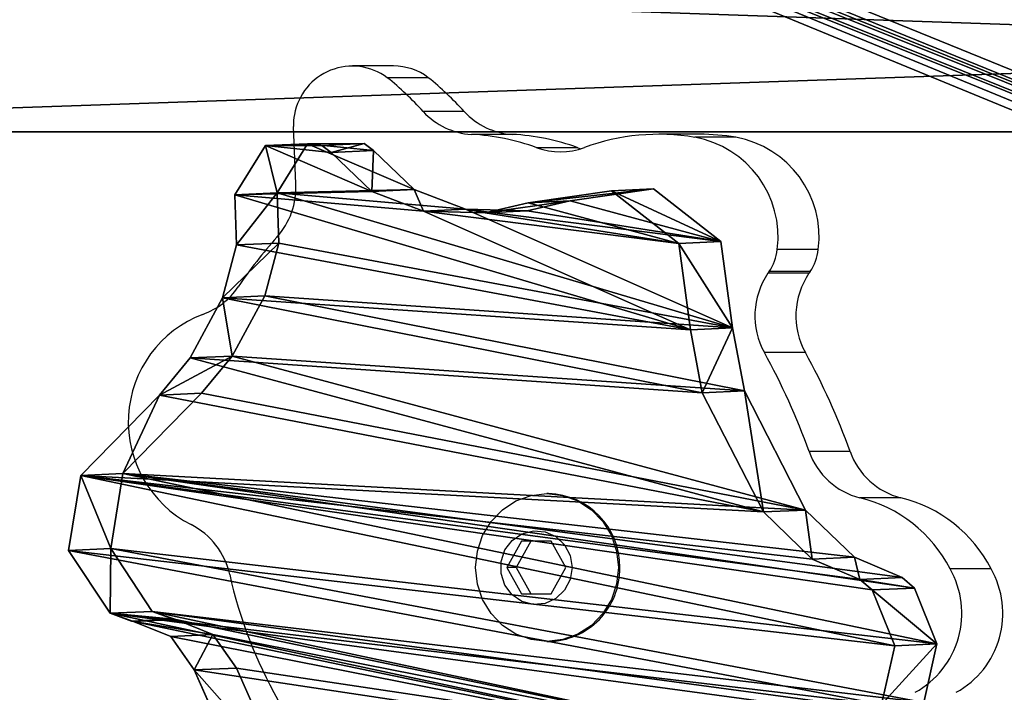
# Model space of a CAD drawing. Units: centimetres. Extents: x -421 to 419, y -376 to 378.
# Drawn here: x -174 to -165, y 133 to 139 of the extents above; entities that cross this region are included whole.
import ezdxf

# ---------------------------------------------------------------- set-up
doc = ezdxf.new("R2010")
doc.units = ezdxf.units.CM
doc.header["$LTSCALE"] = 2.54
doc.layers.get('0').update_dxf_attribs({"true_color": 0xff5454})
doc.layers.add('VP-EQ', color=7, linetype='Continuous', true_color=0x8a3492)

# ---------------------------------------------------------------- blocks, each defined once
blk = doc.blocks.new('Grupuj_167')
at = {"color": 18, "true_color": 0x010101}
for p, q in [((3.8999, 8.1558, 1.5), (3.4082, 7.865, 1.5)), ((3.8999, 8.1558), (3.4082, 7.865)), ((3.8999, 8.1558, 1.5), (3.4082, 7.865, 1.5)), ((3.8999, 8.1558), (3.4082, 7.865)), ((4.4689, 8.1047, 1.5), (3.8999, 8.1558, 1.5)), ((4.4689, 8.1047), (3.8999, 8.1558)), ((4.4689, 8.1047, 1.5), (3.8999, 8.1558, 1.5)), ((4.4689, 8.1047), (3.8999, 8.1558)), ((3.4082, 7.865, 1.5), (3.3265, 7.7319, 1.5)), ((3.4082, 7.865), (3.3265, 7.7319)), ((3.4082, 7.865, 1.5), (3.3265, 7.7319, 1.5)), ((3.4082, 7.865), (3.3265, 7.7319)), ((3.3265, 7.7319, 1.5), (3.2017, 7.2415, 1.5)), ((3.3265, 7.7319), (3.2017, 7.2415)), ((3.3265, 7.7319, 1.5), (3.2017, 7.2415, 1.5)), ((3.3265, 7.7319), (3.2017, 7.2415)), ((3.2017, 7.2415, 1.5), (2.8267, 6.7041, 1.5)), ((3.2017, 7.2415), (2.8267, 6.7041)), ((3.2017, 7.2415, 1.5), (2.8267, 6.7041, 1.5)), ((3.2017, 7.2415), (2.8267, 6.7041)), ((2.8267, 6.7041, 1.5), (1.7929, 5.9554, 1.5)), ((2.8267, 6.7041), (1.7929, 5.9554)), ((2.8267, 6.7041, 1.5), (1.7929, 5.9554, 1.5)), ((2.8267, 6.7041), (1.7929, 5.9554)), ((1.7929, 5.9554, 1.5), (1.2196, 5.7581, 1.5)), ((1.7929, 5.9554), (1.2196, 5.7581)), ((1.7929, 5.9554, 1.5), (1.2196, 5.7581, 1.5)), ((1.7929, 5.9554), (1.2196, 5.7581)), ((1.2196, 5.7581, 1.5), (0.4239, 5.5317, 1.5)), ((1.2196, 5.7581), (0.4239, 5.5317)), ((1.2196, 5.7581, 1.5), (0.4239, 5.5317, 1.5)), ((1.2196, 5.7581), (0.4239, 5.5317)), ((0.4239, 5.5317, 1.5), (0.0231, 4.808, 1.5)), ((0.4239, 5.5317), (0.0231, 4.808)), ((0.4239, 5.5317, 1.5), (0.0231, 4.808, 1.5)), ((0.4239, 5.5317), (0.0231, 4.808)), ((0.0231, 4.808, 1.5), (0.2532, 4.0134, 1.5)), ((0.0231, 4.808), (0.2532, 4.0134)), ((0.0231, 4.808, 1.5), (0.2532, 4.0134, 1.5)), ((0.0231, 4.808), (0.2532, 4.0134)), ((0.2532, 4.0134, 1.5), (0.4063, 3.6089, 1.5)), ((0.2532, 4.0134), (0.4063, 3.6089)), ((0.2532, 4.0134, 1.5), (0.4063, 3.6089, 1.5)), ((0.2532, 4.0134), (0.4063, 3.6089)), ((0.4063, 3.6089, 1.5), (0.476, 3.0077, 1.5)), ((0.4063, 3.6089), (0.476, 3.0077)), ((0.4063, 3.6089, 1.5), (0.476, 3.0077, 1.5)), ((0.4063, 3.6089), (0.476, 3.0077)), ((0.476, 3.0077, 1.5), (0.3627, 2.4812, 1.5)), ((0.476, 3.0077), (0.3627, 2.4812)), ((0.476, 3.0077, 1.5), (0.3627, 2.4812, 1.5)), ((0.476, 3.0077), (0.3627, 2.4812)), ((0.3627, 2.4812, 1.5), (0.0524, 2.0341, 1.5)), ((0.3627, 2.4812), (0.0524, 2.0341)), ((0.3627, 2.4812, 1.5), (0.0524, 2.0341, 1.5)), ((0.3627, 2.4812), (0.0524, 2.0341)), ((0.0524, 2.0341, 1.5), (0, 1.9336, 1.5)), ((0.0524, 2.0341), (0, 1.9336)), ((0.0524, 2.0341, 1.5), (0, 1.9336, 1.5)), ((0.0524, 2.0341), (0, 1.9336)), ((0, 1.9336, 1.5), (0.079, 1.3852, 1.5)), ((0, 1.9336), (0.079, 1.3852)), ((0, 1.9336, 1.5), (0.079, 1.3852, 1.5)), ((0, 1.9336), (0.079, 1.3852)), ((5.0968, 1.3771, 1.5), (5.9687, 1.9343, 1.5)), ((5.0968, 1.3771), (5.9687, 1.9343)), ((5.0968, 1.3771, 1.5), (5.9687, 1.9343, 1.5)), ((5.0968, 1.3771), (5.9687, 1.9343)), ((0.079, 1.3852, 1.5), (0.5819, 1.1528, 1.5)), ((0.079, 1.3852), (0.5819, 1.1528)), ((0.079, 1.3852, 1.5), (0.5819, 1.1528, 1.5)), ((0.079, 1.3852), (0.5819, 1.1528)), ((4.8156, 1.1043, 1.5), (5.0968, 1.3771, 1.5)), ((4.8156, 1.1043), (5.0968, 1.3771)), ((4.8156, 1.1043, 1.5), (5.0968, 1.3771, 1.5)), ((4.8156, 1.1043), (5.0968, 1.3771)), ((0.5819, 1.1528, 1.5), (1.0513, 1.235, 1.5)), ((0.5819, 1.1528), (1.0513, 1.235)), ((0.5819, 1.1528, 1.5), (1.0513, 1.235, 1.5)), ((0.5819, 1.1528), (1.0513, 1.235)), ((1.0513, 1.235, 1.5), (1.5655, 1.1661, 1.5)), ((1.0513, 1.235), (1.5655, 1.1661)), ((1.0513, 1.235, 1.5), (1.5655, 1.1661, 1.5)), ((1.0513, 1.235), (1.5655, 1.1661)), ((1.5655, 1.1661, 1.5), (2.1754, 0.9291, 1.5)), ((1.5655, 1.1661), (2.1754, 0.9291)), ((1.5655, 1.1661, 1.5), (2.1754, 0.9291, 1.5)), ((1.5655, 1.1661), (2.1754, 0.9291)), ((4.7251, 0.7231, 1.5), (4.8156, 1.1043, 1.5)), ((4.7251, 0.7231), (4.8156, 1.1043)), ((4.7251, 0.7231, 1.5), (4.8156, 1.1043, 1.5)), ((4.7251, 0.7231), (4.8156, 1.1043)), ((2.1754, 0.9291, 1.5), (2.5678, 0.6793, 1.5)), ((2.1754, 0.9291), (2.5678, 0.6793)), ((2.1754, 0.9291, 1.5), (2.5678, 0.6793, 1.5)), ((2.1754, 0.9291), (2.5678, 0.6793)), ((2.5678, 0.6793, 1.5), (3.4302, 0.0191, 1.5)), ((2.5678, 0.6793), (3.4302, 0.0191)), ((2.5678, 0.6793, 1.5), (3.4302, 0.0191, 1.5)), ((2.5678, 0.6793), (3.4302, 0.0191)), ((4.682, 0.4846, 1.5), (4.7261, 0.7029, 1.5)), ((4.682, 0.4846), (4.7261, 0.7029)), ((4.682, 0.4846, 1.5), (4.7261, 0.7029, 1.5)), ((4.682, 0.4846), (4.7261, 0.7029)), ((4.7261, 0.7029, 1.5), (4.7251, 0.7231, 1.5)), ((4.7261, 0.7029), (4.7251, 0.7231)), ((4.7261, 0.7029, 1.5), (4.7251, 0.7231, 1.5)), ((4.7261, 0.7029), (4.7251, 0.7231)), ((4.1498, 0, 1.5), (4.682, 0.4846, 1.5)), ((4.1498, 0), (4.682, 0.4846)), ((4.1498, 0, 1.5), (4.682, 0.4846, 1.5)), ((4.1498, 0), (4.682, 0.4846)), ((3.4302, 0.0191, 1.5), (4.1498, 0, 1.5)), ((3.4302, 0.0191), (4.1498, 0)), ((3.4302, 0.0191, 1.5), (4.1498, 0, 1.5)), ((3.4302, 0.0191), (4.1498, 0))]:
    blk.add_line(p, q, dxfattribs=at)
at = {"color": 0}
for p, q in [((3.8999, 8.1558, 1.5), (3.8999, 8.1558)), ((3.8999, 8.1558, 1.5), (3.8999, 8.1558)), ((3.4082, 7.865, 1.5), (3.4082, 7.865)), ((3.4082, 7.865, 1.5), (3.4082, 7.865)), ((3.3265, 7.7319, 1.5), (3.3265, 7.7319)), ((3.3265, 7.7319, 1.5), (3.3265, 7.7319)), ((3.2017, 7.2415, 1.5), (3.2017, 7.2415)), ((3.2017, 7.2415, 1.5), (3.2017, 7.2415)), ((2.8267, 6.7041, 1.5), (2.8267, 6.7041)), ((2.8267, 6.7041, 1.5), (2.8267, 6.7041)), ((1.7929, 5.9554, 1.5), (1.7929, 5.9554)), ((1.7929, 5.9554, 1.5), (1.7929, 5.9554)), ((1.2196, 5.7581, 1.5), (1.2196, 5.7581)), ((1.2196, 5.7581, 1.5), (1.2196, 5.7581)), ((0.4239, 5.5317, 1.5), (0.4239, 5.5317)), ((0.4239, 5.5317, 1.5), (0.4239, 5.5317)), ((0.0231, 4.808, 1.5), (0.0231, 4.808)), ((0.0231, 4.808, 1.5), (0.0231, 4.808)), ((0.2532, 4.0134, 1.5), (0.2532, 4.0134)), ((0.2532, 4.0134, 1.5), (0.2532, 4.0134)), ((0.4063, 3.6089, 1.5), (0.4063, 3.6089)), ((0.4063, 3.6089, 1.5), (0.4063, 3.6089)), ((0.476, 3.0077, 1.5), (0.476, 3.0077)), ((0.476, 3.0077, 1.5), (0.476, 3.0077)), ((0.3627, 2.4812, 1.5), (0.3627, 2.4812)), ((0.3627, 2.4812, 1.5), (0.3627, 2.4812)), ((0.0524, 2.0341, 1.5), (0.0524, 2.0341)), ((0.0524, 2.0341, 1.5), (0.0524, 2.0341)), ((0, 1.9336, 1.5), (0, 1.9336)), ((0, 1.9336, 1.5), (0, 1.9336)), ((0.079, 1.3852, 1.5), (0.079, 1.3852)), ((0.079, 1.3852, 1.5), (0.079, 1.3852)), ((5.0968, 1.3771, 1.5), (5.0968, 1.3771)), ((5.0968, 1.3771, 1.5), (5.0968, 1.3771)), ((1.0513, 1.235, 1.5), (1.0513, 1.235)), ((1.0513, 1.235, 1.5), (1.0513, 1.235)), ((0.5819, 1.1528, 1.5), (0.5819, 1.1528)), ((0.5819, 1.1528, 1.5), (0.5819, 1.1528)), ((1.5655, 1.1661, 1.5), (1.5655, 1.1661)), ((1.5655, 1.1661, 1.5), (1.5655, 1.1661)), ((4.8156, 1.1043, 1.5), (4.8156, 1.1043)), ((4.8156, 1.1043, 1.5), (4.8156, 1.1043)), ((2.1754, 0.9291, 1.5), (2.1754, 0.9291)), ((2.1754, 0.9291, 1.5), (2.1754, 0.9291)), ((2.5678, 0.6793, 1.5), (2.5678, 0.6793)), ((2.5678, 0.6793, 1.5), (2.5678, 0.6793)), ((4.7251, 0.7231, 1.5), (4.7251, 0.7231)), ((4.7251, 0.7231, 1.5), (4.7251, 0.7231)), ((4.7261, 0.7029, 1.5), (4.7261, 0.7029)), ((4.7261, 0.7029, 1.5), (4.7261, 0.7029)), ((4.682, 0.4846, 1.5), (4.682, 0.4846)), ((4.682, 0.4846, 1.5), (4.682, 0.4846)), ((3.4302, 0.0191, 1.5), (3.4302, 0.0191)), ((3.4302, 0.0191, 1.5), (3.4302, 0.0191)), ((4.1498, 0, 1.5), (4.1498, 0)), ((4.1498, 0, 1.5), (4.1498, 0))]:
    blk.add_line(p, q, dxfattribs=at)
mesh = blk.add_polyface(dxfattribs=at)
corners = [(0.079, 1.3852, 1.5), (0.0524, 2.0341, 1.5), (0, 1.9336, 1.5), (0.3627, 2.4812, 1.5), (0.5819, 1.1528, 1.5), (0.476, 3.0077, 1.5), (4.7261, 0.7029, 1.5), (4.7251, 0.7231, 1.5), (4.682, 0.4846, 1.5), (0.2532, 4.0134, 1.5), (0.4239, 5.5317, 1.5), (0.0231, 4.808, 1.5), (0.4063, 3.6089, 1.5), (1.2196, 5.7581, 1.5), (1.0513, 1.235, 1.5), (1.5655, 1.1661, 1.5), (1.7929, 5.9554, 1.5), (2.1754, 0.9291, 1.5), (2.8267, 6.7041, 1.5), (2.5678, 0.6793, 1.5), (3.4302, 0.0191, 1.5), (3.2017, 7.2415, 1.5), (3.3265, 7.7319, 1.5), (3.4082, 7.865, 1.5), (3.8999, 8.1558, 1.5), (4.1498, 0, 1.5), (4.4689, 8.1047, 1.5), (4.5915, 8.0272, 1.5), (5.1116, 7.4418, 1.5), (4.8156, 1.1043, 1.5), (5.0968, 1.3771, 1.5), (5.9687, 1.9343, 1.5), (5.6171, 7.1445, 1.5), (6.4025, 6.9617, 1.5), (6.6233, 2.0383, 1.5), (6.8963, 6.9631, 1.5), (7.187, 1.9678, 1.5), (7.2664, 7.2901, 1.5), (7.73, 2.1347, 1.5), (7.6331, 4.3528, 1.5), (7.7303, 3.824, 1.5), (8.15, 2.6476, 1.5), (8.0671, 3.3053, 1.5), (7.779, 7.8157, 1.5), (7.6733, 4.9077, 1.5), (7.8508, 5.4227, 1.5), (8.5986, 7.9313, 1.5), (8.3437, 5.6545, 1.5), (8.898, 5.8036, 1.5), (9.2867, 7.471, 1.5), (9.4493, 6.5541, 1.5)]
mesh.append_faces([[corners[k] for k in face] for face in [(0, 1, 2), (9, 10, 11), (40, 41, 42), (49, 48, 50)]], dxfattribs={"vtx0": -1, "color": 0})
mesh.append_faces([[corners[k] for k in face] for face in [(1, 0, 3), (3, 4, 5), (10, 5, 13), (13, 15, 16), (16, 17, 18), (18, 20, 21), (21, 20, 22), (22, 20, 23), (23, 20, 24), (24, 25, 26), (26, 8, 27), (27, 8, 28), (28, 31, 32), (32, 31, 33), (33, 34, 35), (35, 36, 37), (39, 38, 40), (43, 45, 46), (46, 48, 49)]], dxfattribs={"vtx0": -1, "vtx1": -1, "color": 0})
mesh.append_faces([[corners[k] for k in face] for face in [(13, 5, 4), (28, 8, 7), (37, 38, 39)]], dxfattribs={"vtx0": -1, "vtx1": -1, "vtx2": -1, "color": 0})
mesh.append_faces([[corners[k] for k in face] for face in [(3, 0, 4), (10, 9, 12), (10, 12, 5), (13, 4, 14), (13, 14, 15), (16, 15, 17), (18, 17, 19), (18, 19, 20), (24, 20, 25), (26, 25, 8), (28, 7, 29), (28, 29, 30), (28, 30, 31), (33, 31, 34), (35, 34, 36), (37, 36, 38), (40, 38, 41), (39, 43, 37), (43, 39, 44), (43, 44, 45), (46, 45, 47), (46, 47, 48)]], dxfattribs={"vtx0": -1, "vtx2": -1, "color": 0})
mesh.append_faces([[corners[k] for k in face] for face in [(6, 7, 8)]], dxfattribs={"vtx1": -1, "color": 0})
mesh = blk.add_polyface(dxfattribs=at)
corners = [(0.0524, 2.0341), (0.079, 1.3852), (0, 1.9336), (0.3627, 2.4812), (0.5819, 1.1528), (0.476, 3.0077), (7.779, 7.8157), (7.6331, 4.3528), (7.2664, 7.2901), (7.6733, 4.9077), (7.8508, 5.4227), (8.5986, 7.9313), (8.3437, 5.6545), (8.898, 5.8036), (9.2867, 7.471), (9.4493, 6.5541), (0.4239, 5.5317), (0.2532, 4.0134), (0.0231, 4.808), (0.4063, 3.6089), (1.2196, 5.7581), (1.0513, 1.235), (1.5655, 1.1661), (1.7929, 5.9554), (2.1754, 0.9291), (2.8267, 6.7041), (2.5678, 0.6793), (3.4302, 0.0191), (3.2017, 7.2415), (3.3265, 7.7319), (3.4082, 7.865), (3.8999, 8.1558), (4.1498, 0), (4.4689, 8.1047), (4.682, 0.4846), (4.5915, 8.0272), (5.1116, 7.4418), (4.7251, 0.7231), (4.8156, 1.1043), (5.0968, 1.3771), (5.9687, 1.9343), (5.6171, 7.1445), (6.4025, 6.9617), (6.6233, 2.0383), (6.8963, 6.9631), (7.187, 1.9678), (7.73, 2.1347), (7.7303, 3.824), (8.15, 2.6476), (8.0671, 3.3053), (4.7261, 0.7029)]
mesh.append_faces([[corners[k] for k in face] for face in [(0, 1, 2), (13, 14, 15), (16, 17, 18), (48, 47, 49)]], dxfattribs={"vtx0": -1, "color": 0})
mesh.append_faces([[corners[k] for k in face] for face in [(1, 3, 4), (6, 7, 8), (7, 6, 9), (9, 6, 10), (10, 11, 12), (12, 11, 13), (17, 16, 19), (19, 16, 5), (4, 20, 21), (21, 20, 22), (22, 23, 24), (24, 25, 26), (26, 25, 27), (27, 31, 32), (32, 33, 34), (37, 36, 38), (38, 36, 39), (39, 36, 40), (40, 42, 43), (43, 44, 45), (45, 8, 46), (46, 47, 48)]], dxfattribs={"vtx0": -1, "vtx1": -1, "color": 0})
mesh.append_faces([[corners[k] for k in face] for face in [(5, 20, 4), (34, 36, 37), (46, 8, 7)]], dxfattribs={"vtx0": -1, "vtx1": -1, "vtx2": -1, "color": 0})
mesh.append_faces([[corners[k] for k in face] for face in [(1, 0, 3), (4, 3, 5), (10, 6, 11), (13, 11, 14), (5, 16, 20), (22, 20, 23), (24, 23, 25), (27, 25, 28), (27, 28, 29), (27, 29, 30), (27, 30, 31), (32, 31, 33), (34, 33, 35), (34, 35, 36), (40, 36, 41), (40, 41, 42), (43, 42, 44), (45, 44, 8), (46, 7, 47)]], dxfattribs={"vtx0": -1, "vtx2": -1, "color": 0})
mesh.append_faces([[corners[k] for k in face] for face in [(50, 34, 37)]], dxfattribs={"vtx1": -1, "color": 0})
at = {"color": 18, "true_color": 0x010101}
mesh = blk.add_polyface(dxfattribs=at)
corners = [(3.4082, 7.865, 1.5), (3.8999, 8.1558), (3.4082, 7.865), (3.8999, 8.1558, 1.5)]
mesh.append_faces([[corners[k] for k in face] for face in [(0, 1, 2), (1, 0, 3)]], dxfattribs={"vtx0": -1, "color": 18})
mesh = blk.add_polyface(dxfattribs=at)
corners = [(3.8999, 8.1558), (4.4689, 8.1047, 1.5), (4.4689, 8.1047), (3.8999, 8.1558, 1.5)]
mesh.append_faces([[corners[k] for k in face] for face in [(0, 1, 2), (1, 0, 3)]], dxfattribs={"vtx0": -1, "color": 18})
mesh = blk.add_polyface(dxfattribs=at)
corners = [(3.3265, 7.7319, 1.5), (3.4082, 7.865), (3.3265, 7.7319), (3.4082, 7.865, 1.5)]
mesh.append_faces([[corners[k] for k in face] for face in [(0, 1, 2), (1, 0, 3)]], dxfattribs={"vtx0": -1, "color": 18})
mesh = blk.add_polyface(dxfattribs=at)
corners = [(3.3265, 7.7319, 1.5), (3.2017, 7.2415), (3.2017, 7.2415, 1.5), (3.3265, 7.7319)]
mesh.append_faces([[corners[k] for k in face] for face in [(0, 1, 2), (1, 0, 3)]], dxfattribs={"vtx0": -1, "color": 18})
mesh = blk.add_polyface(dxfattribs=at)
corners = [(3.2017, 7.2415, 1.5), (2.8267, 6.7041), (2.8267, 6.7041, 1.5), (3.2017, 7.2415)]
mesh.append_faces([[corners[k] for k in face] for face in [(0, 1, 2), (1, 0, 3)]], dxfattribs={"vtx0": -1, "color": 18})
mesh = blk.add_polyface(dxfattribs=at)
corners = [(1.7929, 5.9554), (2.8267, 6.7041, 1.5), (2.8267, 6.7041), (1.7929, 5.9554, 1.5)]
mesh.append_faces([[corners[k] for k in face] for face in [(0, 1, 2), (1, 0, 3)]], dxfattribs={"vtx0": -1, "color": 18})
mesh = blk.add_polyface(dxfattribs=at)
corners = [(1.2196, 5.7581), (1.7929, 5.9554, 1.5), (1.7929, 5.9554), (1.2196, 5.7581, 1.5)]
mesh.append_faces([[corners[k] for k in face] for face in [(0, 1, 2), (1, 0, 3)]], dxfattribs={"vtx0": -1, "color": 18})
mesh = blk.add_polyface(dxfattribs=at)
corners = [(0.4239, 5.5317, 1.5), (1.2196, 5.7581), (0.4239, 5.5317), (1.2196, 5.7581, 1.5)]
mesh.append_faces([[corners[k] for k in face] for face in [(0, 1, 2), (1, 0, 3)]], dxfattribs={"vtx0": -1, "color": 18})
mesh = blk.add_polyface(dxfattribs=at)
corners = [(0.0231, 4.808, 1.5), (0.4239, 5.5317), (0.0231, 4.808), (0.4239, 5.5317, 1.5)]
mesh.append_faces([[corners[k] for k in face] for face in [(0, 1, 2), (1, 0, 3)]], dxfattribs={"vtx0": -1, "color": 18})
mesh = blk.add_polyface(dxfattribs=at)
corners = [(0.2532, 4.0134, 1.5), (0.0231, 4.808), (0.2532, 4.0134), (0.0231, 4.808, 1.5)]
mesh.append_faces([[corners[k] for k in face] for face in [(0, 1, 2), (1, 0, 3)]], dxfattribs={"vtx0": -1, "color": 18})
mesh = blk.add_polyface(dxfattribs=at)
corners = [(0.4063, 3.6089, 1.5), (0.2532, 4.0134), (0.4063, 3.6089), (0.2532, 4.0134, 1.5)]
mesh.append_faces([[corners[k] for k in face] for face in [(0, 1, 2), (1, 0, 3)]], dxfattribs={"vtx0": -1, "color": 18})
mesh = blk.add_polyface(dxfattribs=at)
corners = [(0.4063, 3.6089, 1.5), (0.476, 3.0077), (0.476, 3.0077, 1.5), (0.4063, 3.6089)]
mesh.append_faces([[corners[k] for k in face] for face in [(0, 1, 2), (1, 0, 3)]], dxfattribs={"vtx0": -1, "color": 18})
mesh = blk.add_polyface(dxfattribs=at)
corners = [(0.476, 3.0077, 1.5), (0.3627, 2.4812), (0.3627, 2.4812, 1.5), (0.476, 3.0077)]
mesh.append_faces([[corners[k] for k in face] for face in [(0, 1, 2), (1, 0, 3)]], dxfattribs={"vtx0": -1, "color": 18})
mesh = blk.add_polyface(dxfattribs=at)
corners = [(0.3627, 2.4812, 1.5), (0.0524, 2.0341), (0.0524, 2.0341, 1.5), (0.3627, 2.4812)]
mesh.append_faces([[corners[k] for k in face] for face in [(0, 1, 2), (1, 0, 3)]], dxfattribs={"vtx0": -1, "color": 18})
mesh = blk.add_polyface(dxfattribs=at)
corners = [(0.0524, 2.0341, 1.5), (0, 1.9336), (0, 1.9336, 1.5), (0.0524, 2.0341)]
mesh.append_faces([[corners[k] for k in face] for face in [(0, 1, 2), (1, 0, 3)]], dxfattribs={"vtx0": -1, "color": 18})
mesh = blk.add_polyface(dxfattribs=at)
corners = [(0, 1.9336, 1.5), (0.079, 1.3852), (0.079, 1.3852, 1.5), (0, 1.9336)]
mesh.append_faces([[corners[k] for k in face] for face in [(0, 1, 2), (1, 0, 3)]], dxfattribs={"vtx0": -1, "color": 18})
mesh = blk.add_polyface(dxfattribs=at)
corners = [(5.9687, 1.9343), (5.0968, 1.3771, 1.5), (5.0968, 1.3771), (5.9687, 1.9343, 1.5)]
mesh.append_faces([[corners[k] for k in face] for face in [(0, 1, 2), (1, 0, 3)]], dxfattribs={"vtx0": -1, "color": 18})
mesh = blk.add_polyface(dxfattribs=at)
corners = [(0.5819, 1.1528), (0.079, 1.3852, 1.5), (0.079, 1.3852), (0.5819, 1.1528, 1.5)]
mesh.append_faces([[corners[k] for k in face] for face in [(0, 1, 2), (1, 0, 3)]], dxfattribs={"vtx0": -1, "color": 18})
mesh = blk.add_polyface(dxfattribs=at)
corners = [(5.0968, 1.3771, 1.5), (4.8156, 1.1043), (5.0968, 1.3771), (4.8156, 1.1043, 1.5)]
mesh.append_faces([[corners[k] for k in face] for face in [(0, 1, 2), (1, 0, 3)]], dxfattribs={"vtx0": -1, "color": 18})
mesh = blk.add_polyface(dxfattribs=at)
corners = [(1.0513, 1.235, 1.5), (0.5819, 1.1528), (1.0513, 1.235), (0.5819, 1.1528, 1.5)]
mesh.append_faces([[corners[k] for k in face] for face in [(0, 1, 2), (1, 0, 3)]], dxfattribs={"vtx0": -1, "color": 18})
mesh = blk.add_polyface(dxfattribs=at)
corners = [(1.5655, 1.1661, 1.5), (1.0513, 1.235), (1.5655, 1.1661), (1.0513, 1.235, 1.5)]
mesh.append_faces([[corners[k] for k in face] for face in [(0, 1, 2), (1, 0, 3)]], dxfattribs={"vtx0": -1, "color": 18})
mesh = blk.add_polyface(dxfattribs=at)
corners = [(2.1754, 0.9291), (1.5655, 1.1661, 1.5), (1.5655, 1.1661), (2.1754, 0.9291, 1.5)]
mesh.append_faces([[corners[k] for k in face] for face in [(0, 1, 2), (1, 0, 3)]], dxfattribs={"vtx0": -1, "color": 18})
mesh = blk.add_polyface(dxfattribs=at)
corners = [(4.8156, 1.1043), (4.7251, 0.7231, 1.5), (4.7251, 0.7231), (4.8156, 1.1043, 1.5)]
mesh.append_faces([[corners[k] for k in face] for face in [(0, 1, 2), (1, 0, 3)]], dxfattribs={"vtx0": -1, "color": 18})
mesh = blk.add_polyface(dxfattribs=at)
corners = [(2.5678, 0.6793, 1.5), (2.1754, 0.9291), (2.5678, 0.6793), (2.1754, 0.9291, 1.5)]
mesh.append_faces([[corners[k] for k in face] for face in [(0, 1, 2), (1, 0, 3)]], dxfattribs={"vtx0": -1, "color": 18})
mesh = blk.add_polyface(dxfattribs=at)
corners = [(3.4302, 0.0191), (2.5678, 0.6793, 1.5), (2.5678, 0.6793), (3.4302, 0.0191, 1.5)]
mesh.append_faces([[corners[k] for k in face] for face in [(0, 1, 2), (1, 0, 3)]], dxfattribs={"vtx0": -1, "color": 18})
mesh = blk.add_polyface(dxfattribs=at)
corners = [(4.7261, 0.7029), (4.682, 0.4846, 1.5), (4.682, 0.4846), (4.7261, 0.7029, 1.5)]
mesh.append_faces([[corners[k] for k in face] for face in [(0, 1, 2), (1, 0, 3)]], dxfattribs={"vtx0": -1, "color": 18})
mesh = blk.add_polyface(dxfattribs=at)
corners = [(4.7261, 0.7029), (4.7251, 0.7231, 1.5), (4.7261, 0.7029, 1.5), (4.7251, 0.7231)]
mesh.append_faces([[corners[k] for k in face] for face in [(0, 1, 2), (1, 0, 3)]], dxfattribs={"vtx0": -1, "color": 18})
mesh = blk.add_polyface(dxfattribs=at)
corners = [(4.682, 0.4846, 1.5), (4.1498, 0), (4.682, 0.4846), (4.1498, 0, 1.5)]
mesh.append_faces([[corners[k] for k in face] for face in [(0, 1, 2), (1, 0, 3)]], dxfattribs={"vtx0": -1, "color": 18})
mesh = blk.add_polyface(dxfattribs=at)
corners = [(4.1498, 0), (3.4302, 0.0191, 1.5), (3.4302, 0.0191), (4.1498, 0, 1.5)]
mesh.append_faces([[corners[k] for k in face] for face in [(0, 1, 2), (1, 0, 3)]], dxfattribs={"vtx0": -1, "color": 18})
blk = doc.blocks.new('Komponent_51')
at = {"color": 114, "true_color": 0x01b14b}
blk.add_blockref('Grupuj_167', (0, 0), dxfattribs=at)
blk = doc.blocks.new('Grupuj_172')
at = {"color": 0}
mesh = blk.add_polyface(dxfattribs=at)
corners = [(40.9833, 0.2071, 16.5201), (7.7204, 10.8718, 13.6625), (7.7204, 3.5791, 15.6165), (20.6923, 13.3899, 12.9877), (20.55, 14.2224, 12.7647), (18.7721, 38.026, 6.3865), (21.556, 13.1456, 13.0532), (42.4024, 9.6152, 13.9992), (68.9215, 0.2405, 16.5111), (53.8133, 9.6152, 13.9992), (60.4665, 14.1571, 12.7822), (60.7552, 14.4212, 12.7114), (61.4088, 32.5019, 7.8667), (61.4596, 33.1263, 7.6994), (63.8071, 52.712, 2.4514), (63.9196, 52.2202, 2.5832), (64.5154, 49.3399, 3.3549), (64.6101, 48.7982, 3.5001), (65.0572, 48.4588, 3.5911), (65.6245, 48.4979, 3.5806), (66.5407, 49.1191, 3.4141), (66.7027, 49.1725, 3.3998), (66.9417, 49.1482, 3.4063), (67.7711, 48.6861, 3.5301), (68.5359, 48.3636, 3.6166), (69.0947, 48.429, 3.599), (72.121, 3.8165, 15.5529), (69.4688, 48.8353, 3.4902), (69.4706, 49.379, 3.3445), (70.4737, 51.249, 2.8434), (70.8113, 51.7144, 2.7187), (72.1082, 11.9448, 13.3749), (7.5799, 11.4841, 13.4984), (0.4182, 26.4969, 9.4757), (0.4179, 26.3197, 9.5232), (5.7336, 56.5051, 1.435), (6.0016, 56.8268, 1.3488), (6.4016, 56.8268, 1.3488), (22.9972, 48.9826, 3.4507), (70.1418, 58.9768, 0.7727), (18.8534, 38.5555, 6.2446), (23.7676, 48.9071, 3.4709), (43.7023, 49.5795, 3.2907), (44.5133, 49.4859, 3.3158), (54.5828, 46.48, 4.1213), (49.1257, 41.6808, 5.4072), (54.2139, 46.1242, 4.2166), (49.4532, 41.3321, 5.5006), (53.5969, 42.179, 5.2737), (53.6978, 42.7197, 5.1288), (54.1472, 45.6246, 4.3505), (55.1001, 46.5436, 4.1042), (56.1557, 46.0826, 4.2277), (56.3902, 46.0661, 4.2322), (57.6673, 47.1674, 3.9371), (56.6482, 46.1863, 4.2), (64.0294, 53.1676, 2.3293), (58.2743, 47.3375, 3.8915), (58.8162, 47.0234, 3.9757), (58.9463, 46.4259, 4.1358), (60.2316, 43.9239, 4.8062), (60.5605, 43.4527, 4.9324), (64.4938, 53.3967, 2.2679), (66.6905, 54.8235, 1.8856), (65.6487, 53.3083, 2.2916), (65.8752, 53.3695, 2.2752), (66.0757, 53.5669, 2.2223), (67.2019, 55.1822, 1.7895), (67.822, 55.0639, 1.8212), (68.1539, 54.5444, 1.9604), (68.3326, 53.2713, 2.3015), (68.4592, 53.0169, 2.3697), (68.7163, 52.8826, 2.4057), (70.2406, 52.6108, 2.4785), (76.9027, 48.1588, 3.6714), (70.7153, 52.2751, 2.5685), (75.7208, 18.5077, 11.6164), (75.8256, 18.8855, 11.5152), (69.0253, 50.096, 3.1523), (69.2513, 50.755, 2.9758), (68.9829, 50.4752, 3.0507), (64.8676, 50.9889, 2.9131), (64.9034, 50.6589, 3.0015), (64.9082, 50.8768, 2.9431), (54.5254, 43.8337, 4.8303), (54.6074, 44.1559, 4.744), (54.6063, 44.0371, 4.7758), (58.6979, 44.8889, 4.5476), (58.668, 45.1697, 4.4724), (58.8926, 44.6784, 4.604), (53.8985, 41.7133, 5.3985), (54.446, 41.5645, 5.4384), (55.5259, 41.8492, 5.3621), (55.6971, 41.8465, 5.3628), (55.9134, 41.7454, 5.3899), (56.5317, 41.0392, 5.5791), (57.1382, 40.4856, 5.7275), (57.6869, 40.3642, 5.76), (58.1813, 40.6242, 5.6903), (58.3737, 41.1352, 5.5534), (58.6499, 42.5016, 5.1873), (59.9733, 42.5663, 5.1699), (60.4541, 42.8938, 5.0822), (58.2993, 42.3261, 5.2343), (58.2062, 41.9555, 5.3336), (0.2057, 49.9113, 3.2019), (0, 49.6387, 3.2749)]
mesh.append_faces([[corners[k] for k in face] for face in [(0, 1, 2), (32, 33, 34), (54, 53, 55), (63, 65, 66), (74, 76, 77), (78, 79, 80), (81, 82, 83), (85, 84, 86), (87, 59, 88), (99, 103, 104), (33, 105, 106)]], dxfattribs={"vtx0": -1, "color": 0})
mesh.append_faces([[corners[k] for k in face] for face in [(3, 0, 6), (6, 0, 7), (7, 8, 9), (9, 8, 10), (10, 8, 11), (11, 8, 12), (12, 8, 13), (14, 8, 15), (16, 8, 17), (17, 8, 18), (18, 8, 19), (19, 8, 20), (20, 8, 21), (21, 8, 22), (22, 8, 23), (23, 8, 24), (24, 8, 25), (25, 26, 27), (27, 26, 28), (29, 26, 30), (35, 32, 36), (36, 32, 37), (37, 38, 39), (38, 1, 40), (40, 1, 5), (44, 45, 46), (46, 49, 50), (56, 59, 14), (39, 73, 74), (79, 28, 29), (84, 50, 49), (50, 84, 85), (90, 13, 91), (91, 13, 92), (92, 13, 93), (93, 13, 94), (94, 13, 95), (95, 13, 96), (96, 13, 97), (97, 13, 98), (98, 13, 99), (100, 13, 101), (101, 13, 102), (102, 13, 61), (103, 99, 100), (105, 33, 35)]], dxfattribs={"vtx0": -1, "vtx1": -1, "color": 0})
mesh.append_faces([[corners[k] for k in face] for face in [(1, 0, 3), (13, 8, 14), (15, 8, 16), (28, 26, 29), (33, 32, 35), (37, 32, 38), (39, 43, 44), (46, 47, 48), (39, 53, 54), (39, 54, 56), (14, 59, 60), (14, 61, 13), (39, 62, 63), (74, 30, 31), (99, 13, 100)]], dxfattribs={"vtx0": -1, "vtx1": -1, "vtx2": -1, "color": 0})
mesh.append_faces([[corners[k] for k in face] for face in [(1, 3, 4), (1, 4, 5), (7, 0, 8), (25, 8, 26), (30, 26, 31), (38, 32, 1), (39, 38, 41), (39, 41, 42), (39, 42, 43), (44, 43, 45), (46, 45, 47), (46, 48, 49), (39, 44, 51), (39, 51, 52), (39, 52, 53), (56, 54, 57), (56, 57, 58), (56, 58, 59), (14, 60, 61), (39, 56, 62), (63, 62, 64), (63, 64, 65), (39, 63, 67), (39, 67, 68), (39, 68, 69), (39, 69, 70), (39, 70, 71), (39, 71, 72), (39, 72, 73), (74, 73, 75), (74, 75, 30), (74, 31, 76), (79, 78, 28), (16, 81, 15), (81, 16, 82), (59, 87, 89), (59, 89, 60), (47, 90, 48), (90, 47, 13)]], dxfattribs={"vtx0": -1, "vtx2": -1, "color": 0})
mesh = blk.add_polyface(dxfattribs=at)
corners = [(58.2993, 42.1191, 4.4615), (58.3737, 40.9281, 4.7807), (58.2062, 41.7484, 4.5609), (58.6499, 42.2945, 4.4145), (64.8676, 50.7818, 2.1404), (64.5154, 49.1329, 2.5822), (63.9196, 52.0132, 1.8104), (64.9034, 50.4518, 2.2288), (64.9082, 50.6697, 2.1704), (69.2513, 50.548, 2.203), (69.0253, 49.889, 2.3796), (68.9829, 50.2682, 2.278), (69.4706, 49.172, 2.5717), (70.4737, 51.0419, 2.0707), (0.4182, 26.2898, 8.703), (7.5799, 11.277, 12.7256), (0.4179, 26.1127, 8.7504), (5.7336, 56.2981, 0.6623), (6.0016, 56.6198, 0.5761), (6.4016, 56.6198, 0.5761), (22.9972, 48.7755, 2.678), (70.1418, 58.7698), (7.7204, 10.6647, 12.8897), (18.8534, 38.3485, 5.4719), (18.7721, 37.819, 5.6138), (23.7676, 48.7, 2.6982), (43.7023, 49.3725, 2.518), (44.5133, 49.2788, 2.5431), (54.5828, 46.273, 3.3485), (49.1257, 41.4738, 4.6345), (54.2139, 45.9171, 3.4439), (49.4532, 41.1251, 4.7279), (53.5969, 41.972, 4.501), (53.6978, 42.5126, 4.3561), (54.1472, 45.4176, 3.5777), (55.1001, 46.3366, 3.3315), (56.1557, 45.8755, 3.455), (56.3902, 45.859, 3.4594), (57.6673, 46.9603, 3.1643), (56.6482, 45.9792, 3.4272), (64.0294, 52.9605, 1.5566), (58.2743, 47.1305, 3.1187), (58.8162, 46.8163, 3.2029), (58.9463, 46.2189, 3.363), (63.8071, 52.505, 1.6787), (60.2316, 43.7169, 4.0334), (60.5605, 43.2457, 4.1597), (61.4596, 32.9193, 6.9266), (64.4938, 53.1896, 1.4952), (66.6905, 54.6164, 1.1129), (65.6487, 53.1012, 1.5189), (65.8752, 53.1624, 1.5025), (66.0757, 53.3599, 1.4496), (67.2019, 54.9752, 1.0168), (67.822, 54.8569, 1.0485), (68.1539, 54.3373, 1.1877), (68.3326, 53.0643, 1.5288), (68.4592, 52.8098, 1.597), (68.7163, 52.6755, 1.633), (70.2406, 52.4038, 1.7058), (76.9027, 47.9518, 2.8987), (70.7153, 52.068, 1.7957), (70.8113, 51.5074, 1.946), (72.1082, 11.7378, 12.6022), (75.7208, 18.3007, 10.8437), (75.8256, 18.6784, 10.7424), (40.9833, 0, 15.7473), (7.7204, 3.372, 14.8438), (20.6923, 13.1829, 12.215), (20.55, 14.0154, 11.9919), (21.556, 12.9385, 12.2804), (42.4024, 9.4081, 13.2264), (68.9215, 0.0335, 15.7383), (53.8133, 9.4081, 13.2264), (60.4665, 13.95, 12.0094), (60.7552, 14.2142, 11.9386), (61.4088, 32.2949, 7.0939), (64.6101, 48.5912, 2.7273), (65.0572, 48.2517, 2.8183), (65.6245, 48.2908, 2.8078), (66.5407, 48.912, 2.6414), (66.7027, 48.9655, 2.6271), (66.9417, 48.9411, 2.6336), (67.7711, 48.479, 2.7574), (68.5359, 48.1565, 2.8438), (69.0947, 48.2219, 2.8263), (72.121, 3.6094, 14.7802), (69.4688, 48.6283, 2.7174), (53.8985, 41.5063, 4.6257), (54.446, 41.3575, 4.6656), (55.5259, 41.6422, 4.5893), (55.6971, 41.6394, 4.5901), (55.9134, 41.5383, 4.6172), (56.5317, 40.8322, 4.8064), (57.1382, 40.2785, 4.9547), (57.6869, 40.1572, 4.9872), (58.1813, 40.4171, 4.9176), (59.9733, 42.3593, 4.3972), (60.4541, 42.6867, 4.3094), (58.6979, 44.6818, 3.7749), (58.668, 44.9626, 3.6996), (58.8926, 44.4713, 3.8313), (54.5254, 43.6266, 4.0576), (54.6074, 43.9488, 3.9713), (54.6063, 43.8301, 4.0031), (0.2057, 49.7042, 2.4291), (0, 49.4317, 2.5021)]
mesh.append_faces([[corners[k] for k in face] for face in [(0, 1, 2), (7, 4, 8), (9, 10, 11), (14, 15, 16), (37, 38, 39), (51, 49, 52), (64, 60, 65), (22, 66, 67), (43, 99, 100), (102, 103, 104), (105, 14, 106)]], dxfattribs={"vtx0": -1, "color": 0})
mesh.append_faces([[corners[k] for k in face] for face in [(4, 5, 6), (5, 4, 7), (10, 9, 12), (15, 20, 22), (20, 21, 25), (25, 21, 26), (26, 21, 27), (27, 28, 29), (29, 30, 31), (32, 30, 33), (28, 21, 35), (35, 21, 36), (36, 21, 37), (38, 40, 41), (41, 40, 42), (42, 40, 43), (45, 44, 46), (40, 21, 48), (48, 49, 50), (50, 49, 51), (49, 21, 53), (53, 21, 54), (54, 21, 55), (55, 21, 56), (56, 21, 57), (57, 21, 58), (58, 21, 59), (59, 60, 61), (61, 60, 62), (63, 60, 64), (68, 22, 69), (69, 22, 24), (66, 71, 72), (72, 85, 86), (86, 62, 63), (31, 88, 47), (88, 31, 32), (99, 43, 101), (101, 43, 45)]], dxfattribs={"vtx0": -1, "vtx1": -1, "color": 0})
mesh.append_faces([[corners[k] for k in face] for face in [(15, 14, 17), (15, 19, 20), (27, 21, 28), (31, 30, 32), (37, 21, 38), (38, 21, 40), (43, 44, 45), (46, 44, 47), (48, 21, 49), (62, 60, 63), (66, 22, 68), (72, 47, 44), (72, 6, 5), (86, 12, 13), (47, 1, 3)]], dxfattribs={"vtx0": -1, "vtx1": -1, "vtx2": -1, "color": 0})
mesh.append_faces([[corners[k] for k in face] for face in [(1, 0, 3), (12, 9, 13), (15, 17, 18), (15, 18, 19), (20, 19, 21), (22, 20, 23), (22, 23, 24), (29, 28, 30), (33, 30, 34), (43, 40, 44), (59, 21, 60), (66, 68, 70), (66, 70, 71), (72, 71, 73), (72, 73, 74), (72, 74, 75), (72, 75, 76), (72, 76, 47), (72, 44, 6), (72, 5, 77), (72, 77, 78), (72, 78, 79), (72, 79, 80), (72, 80, 81), (72, 81, 82), (72, 82, 83), (72, 83, 84), (72, 84, 85), (86, 85, 87), (86, 87, 12), (86, 13, 62), (47, 88, 89), (47, 89, 90), (47, 90, 91), (47, 91, 92), (47, 92, 93), (47, 93, 94), (47, 94, 95), (47, 95, 96), (47, 96, 1), (47, 3, 97), (47, 97, 98), (47, 98, 46), (34, 102, 33), (102, 34, 103), (14, 105, 17)]], dxfattribs={"vtx0": -1, "vtx2": -1, "color": 0})
blk = doc.blocks.new('Komponent_55')
at = {"color": 152, "true_color": 0x007db7}
blk.add_blockref('Grupuj_172', (0, 0), dxfattribs=at)
at = {"color": 0, "extrusion": (-0.012175, 0.266227, 0.963833), "rotation": 349.3737693382002}
blk.add_blockref('Komponent_51', (-18.6365, -38.1021, 16.2297), dxfattribs=at)
blk = doc.blocks.new('Grupuj_166')
at = {"color": 18, "true_color": 0x010101}
for p, q in [((0, 3.5453, 7.824), (45, 3.5453, 7.824)), ((0, 3.5453, 7.824), (45, 3.5453, 7.824)), ((45, 1.4489), (0, 1.4489)), ((45, 1.4489), (0, 1.4489))]:
    blk.add_line(p, q, dxfattribs=at)
at = {"color": 0}
mesh = blk.add_polyface(dxfattribs=at)
corners = [(0, 3.5453, 7.824), (45, 1.4489), (0, 1.4489), (45, 3.5453, 7.824)]
mesh.append_faces([[corners[k] for k in face] for face in [(0, 1, 2), (1, 0, 3)]], dxfattribs={"vtx0": -1, "color": 0})
at = {"color": 18, "true_color": 0x010101}
mesh = blk.add_polyface(dxfattribs=at)
corners = [(0, 2.0964, 8.2122), (45, 3.5453, 7.824), (0, 3.5453, 7.824), (45, 2.0964, 8.2122)]
mesh.append_faces([[corners[k] for k in face] for face in [(0, 1, 2), (1, 0, 3)]], dxfattribs={"vtx0": -1, "color": 18})
mesh = blk.add_polyface(dxfattribs=at)
corners = [(0, 1.4489), (45, 0, 0.3882), (0, 0, 0.3882), (45, 1.4489)]
mesh.append_faces([[corners[k] for k in face] for face in [(0, 1, 2), (1, 0, 3)]], dxfattribs={"vtx0": -1, "color": 18})
blk = doc.blocks.new('3DGeom_4329_Defintion_1')
at = {"color": 8, "true_color": 0x6f7c7e, "extrusion": (-2.40244e-16, 0.258819, 0.965926), "xscale": 56.44444593971159, "yscale": 56.44444593971158, "zscale": 56.44444593971163}
blk.add_blockref('Grupuj_166', (-2540, 0, -21.91), dxfattribs=at)
blk = doc.blocks.new('Grupuj_174')
at = {"color": 0, "extrusion": (4.61787e-15, 0.258819, 0.965926), "xscale": 0.01771653496374297, "yscale": 0.01771653496374295, "zscale": 0.01771653496374298, "rotation": 90.00000000000094}
blk.add_blockref('3DGeom_4329_Defintion_1', (-1.5, -41.8851, 11.625), dxfattribs=at)
blk = doc.blocks.new('Grupuj_175')
at = {"color": 0}
for name, p in [('Komponent_55', (0, 0.2759, 21.8726)), ('Grupuj_174', (16.581, 4.6511, 16.0268))]:
    blk.add_blockref(name, p, dxfattribs=at)
blk = doc.blocks.new('piach_panel_LOW')
at = {"color": 0}
blk.add_blockref('Grupuj_175', (0.0842, 0), dxfattribs=at)
blk = doc.blocks.new('Grupuj_55')
at = {"color": 0, "rotation": 90.00000000000001}
blk.add_blockref('piach_panel_LOW', (88.9884, 346.694, 49.8245), dxfattribs=at)
blk = doc.blocks.new('wd1504 s')
at = {"color": 7, "linetype": 'Continuous', "lineweight": 25}
for p, q in [((-1450.4607, -66.9023), (-1450.849, -66.9023)), ((-1450.131, -67.0133), (-1450.5192, -67.0133)), ((-1449.7903, -67.3338), (-1450.1785, -67.3338)), ((-1451.3842, -68.0187), (-1451.4066, -67.4749)), ((-1449.335, -67.5505), (-1449.7232, -67.5505)), ((-1447.5618, -67.5494), (-1447.95, -67.5494)), ((-1447.2205, -67.5783), (-1447.6088, -67.5783)), ((-1448.7148, -67.6764), (-1449.103, -67.6764)), ((-1448.7148, -67.6764), (-1448.686, -67.686)), ((-1446.4392, -68.641), (-1446.8274, -68.641)), ((-1446.9041, -68.8491), (-1446.9154, -68.8656)), ((-1446.5272, -68.8656), (-1446.9154, -68.8656)), ((-1446.5159, -68.8491), (-1446.9041, -68.8491)), ((-1446.5159, -68.8491), (-1446.5272, -68.8656)), ((-1446.5616, -69.617), (-1446.9498, -69.617)), ((-1446.1377, -70.5541), (-1446.526, -70.5541)), ((-1448.9945, -70.953), (-1449.0074, -70.953)), ((-1445.657, -70.992), (-1446.0453, -70.992)), ((-1449.2478, -71.403), (-1449.3872, -71.653)), ((-1449.1598, -71.403), (-1449.2992, -71.653)), ((-1448.9689, -71.403), (-1449.2478, -71.403)), ((-1448.8295, -71.653), (-1448.9689, -71.403)), ((-1449.3872, -71.653), (-1449.2478, -71.903)), ((-1449.2992, -71.653), (-1449.3872, -71.653)), ((-1449.2992, -71.653), (-1449.1598, -71.903)), ((-1448.9689, -71.903), (-1448.8295, -71.653)), ((-1444.8035, -71.6652), (-1445.1918, -71.6652)), ((-1449.2478, -71.903), (-1448.9689, -71.903)), ((-1449.0074, -72.353), (-1448.9945, -72.353))]:
    blk.add_line(p, q, dxfattribs=at)
at = {"color": 7, "linetype": 'Continuous', "lineweight": 25, "flags": 128}
for points in [[(-1448.3313, -71.653), (-1448.3482, -71.8088), (-1448.3982, -71.9568), (-1448.4788, -72.0895), (-1448.5859, -72.2003), (-1448.7141, -72.2837), (-1448.857, -72.3355), (-1449.0074, -72.353), (-1449.1579, -72.3355), (-1449.3008, -72.2837), (-1449.429, -72.2003), (-1449.5361, -72.0895), (-1449.6166, -71.9568), (-1449.6666, -71.8088), (-1449.6836, -71.653), (-1449.6666, -71.4973), (-1449.6166, -71.3493), (-1449.5361, -71.2166), (-1449.429, -71.1058), (-1449.3008, -71.0224), (-1449.1579, -70.9706), (-1449.0074, -70.953), (-1448.857, -70.9706), (-1448.7141, -71.0224), (-1448.5859, -71.1058), (-1448.4788, -71.2166), (-1448.3982, -71.3493), (-1448.3482, -71.4973), (-1448.3313, -71.653)], [(-1448.7703, -71.653), (-1448.7886, -71.7667), (-1448.8416, -71.868), (-1448.9235, -71.946), (-1449.0254, -71.9923), (-1449.1363, -72.0018), (-1449.2442, -71.9736), (-1449.3373, -71.9105), (-1449.4057, -71.8196), (-1449.4418, -71.7106), (-1449.4418, -71.5954), (-1449.4057, -71.4864), (-1449.3373, -71.3955), (-1449.2442, -71.3325), (-1449.1363, -71.3042), (-1449.0254, -71.3137), (-1448.9235, -71.36), (-1448.8416, -71.4381), (-1448.7886, -71.5394), (-1448.7703, -71.653)]]:
    blk.add_lwpolyline(points, dxfattribs=at)
at = {"color": 7, "linetype": 'Continuous', "lineweight": 25}
for centre, radius, start, end in [((-1450.85, -67.4606), 0.5563, 53.51616, 169.79138), ((-1450.4614, -67.4497), 0.5474, 52.86716, 89.93145), ((-1452.536, -69.4986), 3.2006, 42.56008, 50.94085), ((-1452.1477, -69.4986), 3.2006, 42.56008, 50.94085), ((-1450.9423, -67.4557), 0.4648, 168.37728, 182.37194), ((-1449.6857, -66.8849), 0.6666, 222.33006, 266.7754), ((-1449.2975, -66.885), 0.6665, 222.32867, 266.77679), ((-1449.8384, -69.7088), 2.1614, 70.10788, 86.94417), ((-1449.4502, -69.7088), 2.1614, 70.10788, 86.94417), ((-1447.9501, -69.5835), 2.034, 80.33953, 110.23778), ((-1447.5622, -69.5839), 2.0345, 80.33185, 89.98716), ((-1447.7784, -68.5216), 0.9585, 352.84408, 79.80289), ((-1447.3902, -68.5216), 0.9585, 352.84408, 79.80289), ((-1448.8802, -67.0609), 0.6545, 250.09126, 290.24315), ((-1452.0979, -68.0499), 0.7143, 318.39702, 2.50296), ((-1448.2446, -71.4929), 4.4531, 138.19026, 145.8792), ((-1447.2843, -68.5908), 0.4596, 325.80791, 353.7232), ((-1446.8961, -68.5908), 0.4596, 325.80791, 353.7232), ((-1446.3191, -69.2694), 0.7202, 145.89821, 208.86252), ((-1445.9308, -69.2694), 0.7202, 145.89934, 208.85958), ((-1452.4945, -68.6157), 0.6791, 289.75719, 326.05678), ((-1451.8805, -70.2753), 1.0904, 110.64208, 242.89711), ((-1452.569, -72.723), 6.4205, 19.74314, 28.93074), ((-1452.18, -72.7227), 6.4196, 19.74311, 28.93199), ((-1445.88, -70.3278), 0.6844, 199.3064, 256.02864), ((-1445.4918, -70.3278), 0.6844, 199.3064, 256.02864), ((-1449.0084, -71.643), 0.6901, 359.17068, 88.84321), ((-1446.3599, -72.2685), 1.3148, 27.31756, 76.1549), ((-1445.9717, -72.2685), 1.3148, 27.31756, 76.1549), ((-1452.6911, -71.867), 0.6958, 12.2656, 63.1912), ((-1449.0048, -71.6665), 0.6866, 270.86196, 1.12415), ((-1445.9341, -72.0872), 0.8539, 298.91749, 29.62167), ((-1445.5458, -72.0872), 0.8539, 298.91749, 29.62167), ((-1447.8225, -70.785), 4.2916, 192.57264, 209.59871)]:
    blk.add_arc(centre, radius, start, end, dxfattribs=at)

msp = doc.modelspace()

# ---------------------------------------------------------------- block references
at = {"color": 0}
msp.add_blockref('Grupuj_55', (-219.6152, -225.1812), dxfattribs=at)
at = {"layer": 'VP-EQ'}
msp.add_blockref('wd1504 s', (1279.8251, 205.7037), dxfattribs=at)

doc.saveas('drawing.dxf')
